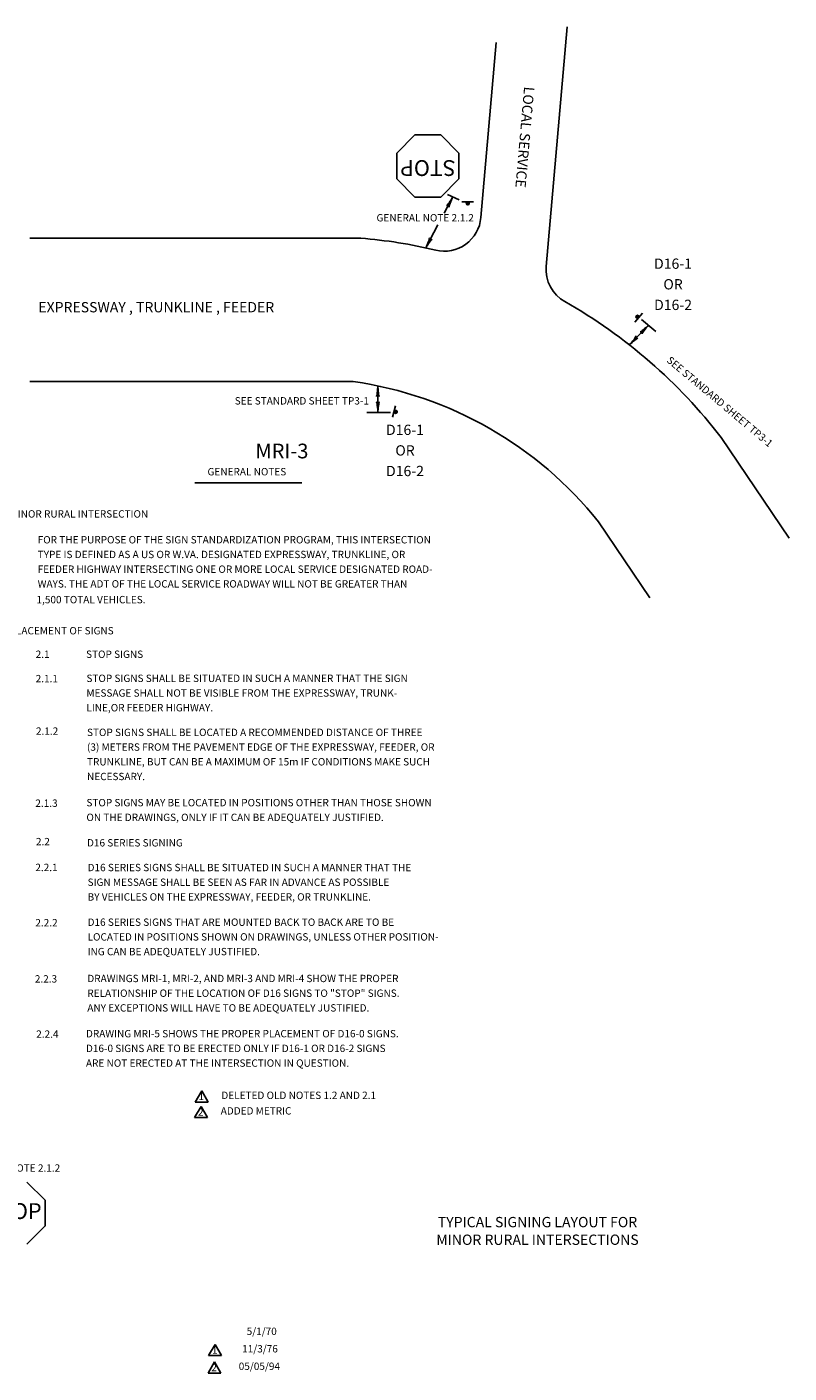
# Model space of a CAD drawing. Extents: x -128222 to -127477, y -39205 to -38748.
# Drawn here: x -127726 to -127477, y -39205 to -38766 of the extents above; entities that cross this region are included whole.
import ezdxf
from ezdxf.enums import TextEntityAlignment as Align

# ---------------------------------------------------------------- set-up
doc = ezdxf.new("R2010")
doc.units = 0
doc.header["$MEASUREMENT"] = 0
doc.layers.add('1', color=7, linetype='CONTINUOUS')
doc.layers.add('4', color=7, linetype='CONTINUOUS')
doc.styles.add('MONOTXT', font='MONOTXT', dxfattribs={"height": 0.2})

# ---------------------------------------------------------------- blocks, each defined once
blk = doc.blocks.new('1SPT')
at = {"layer": '4', "color": 140, "linetype": 'CONTINUOUS'}
blk.add_line((-0.0076, -0.0019), (0.0084, -0.0019), dxfattribs=at)
blk.add_lwpolyline([(0.0003, 0.0022), (0.0007, 0.0021), (0.001, 0.0019), (0.0012, 0.0018), (0.0013, 0.0017), (0.0015, 0.0015), (0.0017, 0.0014), (0.0018, 0.0013), (0.002, 0.0011), (0.0021, 0.0009), (0.0021, 0.0007), (0.0021, 0.0006), (0.0021, 0.0004), (0.0021, 0.0001), (0.002, -0.0001), (0.002, -0.0002), (0.002, -0.0004), (0.002, -0.0005), (0.0019, -0.0007), (0.0018, -0.0008), (0.0016, -0.0011), (0.0015, -0.0012), (0.0012, -0.0013), (0.0011, -0.0014), (0.0009, -0.0015), (0.0008, -0.0016), (0.0007, -0.0016), (0.0005, -0.0016), (0.0003, -0.0015), (0.0002, -0.0016), (0.0001, -0.0016), (0, -0.0016), (-0.0001, -0.0015), (-0.0003, -0.0015), (-0.0004, -0.0014), (-0.0005, -0.0014), (-0.0006, -0.0013), (-0.0009, -0.0011), (-0.0012, -0.0008), (-0.0013, -0.0007), (-0.0015, -0.0005), (-0.0015, -0.0003), (-0.0016, -0.0001), (-0.0016, 0.0001), (-0.0017, 0.0002), (-0.0017, 0.0004), (-0.0017, 0.0006), (-0.0016, 0.0008), (-0.0015, 0.0011), (-0.0014, 0.0013), (-0.0013, 0.0015), (-0.0012, 0.0016), (-0.001, 0.0017), (-0.0008, 0.0018), (-0.0006, 0.002), (-0.0004, 0.0021), (-0.0002, 0.0022), (0, 0.0022), (0.0004, 0.0022), (0.0002, 0.0018), (0.0001, 0.0016), (0.0001, 0.0013), (0.0002, 0.001), (0.0002, 0.0009), (0.0002, 0.0006), (0.0003, 0.0001), (0.0003, -0.0002), (0.0003, -0.0005), (0.0003, -0.0007), (0.0003, -0.0009), (0.0003, -0.001), (0.0003, -0.0011), (0.0003, -0.0012), (0.0003, -0.0013), (0.0002, -0.0013), (0, -0.0014), (-0.0001, -0.0013), (-0.0003, -0.0011), (-0.0006, -0.0009), (-0.0007, -0.0007), (-0.0009, -0.0006), (-0.0011, -0.0004), (-0.0013, -0.0002), (-0.0013, 0.0001), (-0.0013, 0.0005), (-0.0012, 0.0008), (-0.0011, 0.0012), (-0.0009, 0.0015), (-0.0007, 0.0017), (-0.0005, 0.0018), (-0.0003, 0.0019), (-0.0001, 0.002), (0.0001, 0.0021), (0.0003, 0.0021), (0.0006, 0.0019), (0.0008, 0.0019), (0.0011, 0.0016), (0.0013, 0.0015), (0.0015, 0.0013), (0.0017, 0.001), (0.0018, 0.0008), (0.002, 0.0006), (0.002, 0.0004), (0.0019, 0.0001), (0.0018, -0.0002), (0.0015, -0.0007), (0.0012, -0.0009), (0.0011, -0.001), (0.001, -0.0011), (0.0009, -0.0012), (0.0007, -0.0013), (0.0004, -0.0013), (0.0003, -0.0012), (0.0002, -0.0012), (0.0002, -0.0011), (-0.0001, -0.001), (-0.0003, -0.0008), (-0.0005, -0.0004), (-0.0006, -0.0002), (-0.0008, 0), (-0.0009, 0.0004), (-0.0009, 0.0008), (-0.0008, 0.0011), (-0.0007, 0.0014), (-0.0004, 0.0018), (-0.0001, 0.0019), (0.0001, 0.0019), (0.0004, 0.0019), (0.0006, 0.0018), (0.0008, 0.0017), (0.0012, 0.0014), (0.0014, 0.0012), (0.0016, 0.0009), (0.0016, 0.0006), (0.0016, 0.0005), (0.0016, 0.0001), (0.0016, -0.0001), (0.0017, -0.0003), (0.0017, -0.0005), (0.0017, -0.0006), (0.0016, -0.0007), (0.0014, -0.0008), (0.0014, -0.0009), (0.0014, -0.001), (0.0014, -0.0011), (0.0012, -0.0012), (0.001, -0.0012), (0.0008, -0.0013), (0.0006, -0.0012), (0.0004, -0.0009), (0, -0.0006), (-0.0002, -0.0004), (-0.0003, -0.0002), (-0.0004, 0), (-0.0004, 0.0004), (-0.0004, 0.0007), (-0.0004, 0.001), (-0.0004, 0.0012), (-0.0003, 0.0015), (-0.0001, 0.0016), (0.0002, 0.0017), (0.0003, 0.0017), (0.0005, 0.0016), (0.0007, 0.0016), (0.001, 0.0013), (0.0011, 0.0011), (0.0014, 0.0008), (0.0014, 0.0007), (0.0015, 0.0004), (0.0015, 0.0001), (0.0015, -0.0001), (0.0015, -0.0004), (0.0014, -0.0005), (0.0014, -0.0006), (0.0012, -0.0008), (0.0011, -0.0009), (0.001, -0.001), (0.0008, -0.0009), (0.0007, -0.0009), (0.0006, -0.0007), (0.0003, -0.0006), (0, -0.0001), (-0.0001, 0.0001), (-0.0001, 0.0003), (-0.0002, 0.0005), (-0.0002, 0.0008), (-0.0002, 0.0011), (-0.0001, 0.0012), (0, 0.0014), (0.0002, 0.0014), (0.0004, 0.0014), (0.0006, 0.0013), (0.0007, 0.0011), (0.001, 0.0008), (0.0013, 0.0004), (0.0014, 0.0001), (0.0014, -0.0002), (0.0014, -0.0004), (0.0012, -0.0006), (0.0011, -0.0007), (0.0007, -0.0008), (0.0001, -0.0009), (-0.0007, -0.0004), (-0.0008, -0.0002), (-0.001, 0), (-0.0011, 0.0003), (-0.0013, 0.0005), (-0.0013, 0.0008), (-0.0013, 0.0011), (-0.0012, 0.0013), (-0.001, 0.0015), (-0.0006, 0.0016), (-0.0002, 0.0016), (0.0001, 0.0016), (0.0006, 0.0015), (0.0012, 0.0014), (0.0015, 0.0011), (0.0017, 0.0008), (0.0017, 0.0005), (0.0016, 0.0003), (0.0015, 0.0001), (0.0013, 0), (0.0012, -0.0004), (0.0009, -0.0006), (0.0008, -0.0005), (0.0007, -0.0005), (0.0002, -0.0004), (-0.0001, -0.0002), (-0.0004, 0), (-0.0006, 0.0003), (-0.0006, 0.0005), (-0.0006, 0.0008), (-0.0004, 0.0012), (-0.0002, 0.0013), (0, 0.0014), (0.0002, 0.0012), (0.0006, 0.0011), (0.0008, 0.0008), (0.0011, 0.0007), (0.0011, 0.0004), (0.0012, 0.0002), (0.0008, -0.0002), (0.0007, -0.0002), (0.0006, -0.0002), (0.0004, -0.0001), (0.0001, 0.0001), (0, 0.0003), (-0.0001, 0.0006), (-0.0002, 0.0008), (-0.0001, 0.001), (0.0001, 0.0011), (0.0002, 0.001), (0.0004, 0.001), (0.0007, 0.0008), (0.0009, 0.0007), (0.001, 0.0004), (0.0009, 0.0002), (0.0008, 0.0001), (0.0007, 0.0002), (0.0004, 0.0004), (0.0003, 0.0005), (0.0003, 0.0007), (0.0003, 0.0008), (0.0004, 0.0008), (0.0005, 0.0007), (0.0007, 0.0007), (0.0008, 0.0005), (0.0008, 0.0004), (0.0007, 0.0001), (0.0004, -0.0003), (0.0001, -0.0006), (-0.0003, -0.0008), (-0.0004, -0.0008), (-0.0005, -0.0009), (-0.0006, -0.001), (-0.0007, -0.001), (-0.0007, -0.0011), (-0.0007, -0.0012), (-0.0005, -0.0013), (-0.0003, -0.0015), (0.0004, -0.0014), (0.0007, -0.001), (0.0013, -0.0002), (0.0016, 0.0002), (0.0021, 0.0003), (0.0018, 0.0003), (0.0018, 0.0004), (0.0016, 0.0007), (0.0014, 0.0009), (0.0011, 0.0012), (0.0009, 0.0012), (0.0003, 0.0014), (0, 0.0015), (-0.0003, 0.0014), (-0.0007, 0.0012), (-0.0009, 0.001), (-0.0011, 0.0005), (-0.0011, 0.0004), (-0.0012, 0.0001), (-0.0014, -0.0003), (-0.0012, -0.0005), (-0.0013, -0.0008), (-0.0011, -0.001), (-0.0009, -0.0011), (-0.0007, -0.0012), (-0.0005, -0.0012), (-0.0001, -0.0011), (0.0001, -0.0007), (0.0001, -0.0003), (-0.0004, -0.0001), (-0.0007, 0), (-0.0011, 0.0003), (-0.0014, 0.0005), (-0.0014, 0.0006), (-0.0014, 0.0008), (-0.0013, 0.0011), (-0.0009, 0.0016), (-0.0006, 0.0018), (-0.0006, 0.0014), (-0.0006, 0.0012), (-0.0005, 0.0009), (-0.0004, 0.0006), (-0.0002, 0.0004), (-0.0001, 0.0002), (0.0004, -0.0001), (0.0009, -0.0002), (0.0014, -0.0002), (0.0014, 0), (0.001, 0.0002), (0.0007, 0.0003), (0.0003, 0.0005), (0, 0.0007), (-0.0002, 0.0008), (-0.0008, 0.0008), (-0.001, 0.0008), (-0.0012, 0.0008), (-0.0012, 0.0002), (-0.0012, -0.0003), (-0.0012, -0.0008), (-0.0008, -0.0011), (-0.0007, -0.0013), (-0.0005, -0.0015), (-0.0004, -0.0016), (0, -0.0015), (-0.0001, -0.0014), (0.001, -0.0008), (0.0011, -0.0005), (0.0013, -0.0001), (0.0016, 0.0004), (0.0017, 0.0005), (0.0021, 0.001), (0.0019, 0.0011), (0.0017, 0.0012), (0.0015, 0.0013), (0.0013, 0.0015), (0.0011, 0.0017), (0.0007, 0.0018), (0.0003, 0.0019), (0.0001, 0.0019), (-0.0002, 0.0018), (-0.0004, 0.0017), (-0.0006, 0.0015), (-0.0008, 0.0014), (-0.0012, 0.0011), (-0.0014, 0.0009), (-0.0015, 0.0006), (-0.0015, 0.0004), (-0.0014, 0.0002), (-0.0013, 0), (-0.0011, -0.0002), (-0.0008, -0.0003), (-0.0005, -0.0003), (-0.0001, -0.0002), (0.0001, 0), (0.0001, 0.0002), (0.0001, 0.0004), (-0.0004, 0.0003), (-0.0006, 0.0006), (0.0002, 0.0008), (0.0015, 0.0008), (0.0013, 0.0006), (0.0012, 0.0002), (0.0009, 0), (0.0008, -0.0002), (0.0007, -0.0004)], dxfattribs=at)
blk.add_lwpolyline([(0.0003, 0.0022), (0.0007, 0.0021), (0.001, 0.0019), (0.0012, 0.0018), (0.0013, 0.0017), (0.0015, 0.0015), (0.0017, 0.0014), (0.0018, 0.0013), (0.002, 0.0011), (0.0021, 0.0009), (0.0021, 0.0007), (0.0021, 0.0006), (0.0021, 0.0004), (0.0021, 0.0001), (0.002, -0.0001), (0.002, -0.0002), (0.002, -0.0004), (0.002, -0.0005), (0.0019, -0.0007), (0.0018, -0.0008), (0.0016, -0.0011), (0.0015, -0.0012), (0.0012, -0.0013), (0.0011, -0.0014), (0.0009, -0.0015), (0.0008, -0.0016), (0.0007, -0.0016), (0.0005, -0.0016), (0.0003, -0.0015), (0.0002, -0.0016), (0.0001, -0.0016), (0, -0.0016), (-0.0001, -0.0015), (-0.0003, -0.0015), (-0.0004, -0.0014), (-0.0005, -0.0014), (-0.0006, -0.0013), (-0.0009, -0.0011), (-0.0012, -0.0008), (-0.0013, -0.0007), (-0.0015, -0.0005), (-0.0015, -0.0003), (-0.0016, -0.0001), (-0.0016, 0.0001), (-0.0017, 0.0002), (-0.0017, 0.0004), (-0.0017, 0.0006), (-0.0016, 0.0008), (-0.0015, 0.0011), (-0.0014, 0.0013), (-0.0013, 0.0015), (-0.0012, 0.0016), (-0.001, 0.0017), (-0.0008, 0.0018), (-0.0006, 0.002), (-0.0004, 0.0021), (-0.0002, 0.0022), (0, 0.0022), (0.0004, 0.0022), (0.0002, 0.0018), (0.0001, 0.0016), (0.0001, 0.0013), (0.0002, 0.001), (0.0002, 0.0009), (0.0002, 0.0006), (0.0003, 0.0001), (0.0003, -0.0002), (0.0003, -0.0005), (0.0003, -0.0007), (0.0003, -0.0009), (0.0003, -0.001), (0.0003, -0.0011), (0.0003, -0.0012), (0.0003, -0.0013), (0.0002, -0.0013), (0, -0.0014), (-0.0001, -0.0013), (-0.0003, -0.0011), (-0.0006, -0.0009), (-0.0007, -0.0007), (-0.0009, -0.0006), (-0.0011, -0.0004), (-0.0013, -0.0002), (-0.0013, 0.0001), (-0.0013, 0.0005), (-0.0012, 0.0008), (-0.0011, 0.0012), (-0.0009, 0.0015), (-0.0007, 0.0017), (-0.0005, 0.0018), (-0.0003, 0.0019), (-0.0001, 0.002), (0.0001, 0.0021), (0.0003, 0.0021), (0.0006, 0.0019), (0.0008, 0.0019), (0.0011, 0.0016), (0.0013, 0.0015), (0.0015, 0.0013), (0.0017, 0.001), (0.0018, 0.0008), (0.0007, -0.0008), (0.0001, -0.0009), (-0.0007, -0.0004), (-0.0008, -0.0002), (-0.001, 0), (-0.0011, 0.0003), (-0.0013, 0.0005), (-0.0013, 0.0008), (-0.0013, 0.0011), (-0.0012, 0.0013), (-0.001, 0.0015), (-0.0006, 0.0016), (-0.0002, 0.0016), (0.0001, 0.0016), (0.0006, 0.0015), (0.0012, 0.0014), (0.0015, 0.0011), (0.0017, 0.0008), (0.0017, 0.0005), (0.0016, 0.0003), (0.0015, 0.0001), (0.0013, 0), (0.0012, -0.0004), (0.0009, -0.0006), (0.0008, -0.0005), (0.0007, -0.0005), (0.0002, -0.0004), (-0.0001, -0.0002), (-0.0004, 0), (-0.0006, 0.0003), (-0.0006, 0.0005), (-0.0006, 0.0008), (-0.0004, 0.0012), (-0.0002, 0.0013), (0, 0.0014), (0.0002, 0.0012), (0.0006, 0.0011), (0.0008, 0.0008), (0.0011, 0.0007), (0.0011, 0.0004), (0.0012, 0.0002), (0.0008, -0.0002), (0.0007, -0.0002), (0.0006, -0.0002), (0.0004, -0.0001), (0.0001, 0.0001), (0, 0.0003), (-0.0001, 0.0006), (-0.0002, 0.0008), (-0.0001, 0.001), (0.0001, 0.0011), (0.0002, 0.001), (0.0004, 0.001), (0.0007, 0.0008), (0.0009, 0.0007), (0.001, 0.0004), (0.0009, 0.0002), (0.0008, 0.0001), (0.0007, 0.0002), (0.0004, 0.0004), (0.0003, 0.0005), (0.0003, 0.0007), (0.0003, 0.0008), (0.0004, 0.0008), (0.0005, 0.0007), (0.0007, 0.0007), (0.0008, 0.0005), (0.0008, 0.0004), (0.0007, 0.0001), (0.0004, -0.0003), (0.0001, -0.0006), (-0.0003, -0.0008), (-0.0004, -0.0008), (-0.0005, -0.0009), (-0.0006, -0.001), (-0.0007, -0.001), (-0.0007, -0.0011), (-0.0007, -0.0012), (-0.0005, -0.0013), (-0.0003, -0.0015), (0.0004, -0.0014), (0.0007, -0.001), (0.0013, -0.0002), (0.0016, 0.0002), (0.0021, 0.0003), (0.0018, 0.0003), (0.0018, 0.0004), (0.0016, 0.0007), (0.0014, 0.0009), (0.0011, 0.0012), (0.0009, 0.0012), (0.0003, 0.0014), (0, 0.0015), (-0.0003, 0.0014), (-0.0007, 0.0012), (-0.0009, 0.001), (-0.0011, 0.0005), (-0.0011, 0.0004), (-0.0012, 0.0001), (-0.0014, -0.0003), (-0.0012, -0.0005), (-0.0014, -0.0003), (-0.0012, 0.0001), (-0.0011, 0.0004), (-0.0011, 0.0005), (-0.0009, 0.001), (-0.0007, 0.0012), (-0.0003, 0.0014), (0, 0.0015), (0.0003, 0.0014), (0.0009, 0.0012), (0.0011, 0.0012), (0.0014, 0.0009), (0.0016, 0.0007), (0.0018, 0.0004), (0.0018, 0.0003), (0.0021, 0.0003), (0.0016, 0.0002), (0.0013, -0.0002), (0.0007, -0.001), (0.0004, -0.0014), (-0.0003, -0.0015), (-0.0005, -0.0013), (-0.0007, -0.0012), (-0.0007, -0.0011), (-0.0007, -0.001), (-0.0006, -0.001), (-0.0005, -0.0009), (-0.0004, -0.0008), (-0.0003, -0.0008), (0.0001, -0.0006), (0.0004, -0.0003), (0.0007, 0.0001), (0.0008, 0.0004), (0.0008, 0.0005), (0.0007, 0.0007), (0.0005, 0.0007), (0.0004, 0.0008), (0.0003, 0.0008), (0.0003, 0.0007), (0.0003, 0.0005), (0.0004, 0.0004), (0.0007, 0.0002), (0.0008, 0.0001), (0.0009, 0.0002), (0.001, 0.0004), (0.0009, 0.0007), (0.0007, 0.0008), (0.0004, 0.001), (0.0002, 0.001), (0.0001, 0.0011), (-0.0001, 0.001), (-0.0002, 0.0008), (-0.0001, 0.0006), (0, 0.0003), (0.0001, 0.0001), (0.0004, -0.0001), (0.0006, -0.0002), (0.0007, -0.0002), (0.0008, -0.0002), (0.0012, 0.0002), (0.0011, 0.0004), (0.0011, 0.0007), (0.0008, 0.0008), (0.0006, 0.0011), (0.0002, 0.0012), (0, 0.0014), (-0.0002, 0.0013), (-0.0004, 0.0012), (-0.0006, 0.0008), (-0.0006, 0.0005), (-0.0006, 0.0003), (-0.0004, 0), (-0.0001, -0.0002), (0.0002, -0.0004), (0.0007, -0.0005), (0.0008, -0.0005), (0.0009, -0.0006), (0.0012, -0.0004), (0.0013, 0), (0.0015, 0.0001), (0.0016, 0.0003), (0.0017, 0.0005), (0.0017, 0.0008), (0.0015, 0.0011), (0.0012, 0.0014), (0.0006, 0.0015), (0.0001, 0.0016), (-0.0002, 0.0016), (-0.0006, 0.0016), (-0.001, 0.0015), (-0.0012, 0.0013), (-0.0013, 0.0011), (-0.0013, 0.0008), (-0.0013, 0.0005), (-0.0011, 0.0003), (-0.001, 0), (-0.0008, -0.0002), (-0.0007, -0.0004), (0.0001, -0.0009), (0.0007, -0.0008), (0.0001, -0.0009), (-0.0007, -0.0004), (-0.0008, -0.0002), (-0.001, 0), (-0.0011, 0.0003), (-0.0013, 0.0005), (-0.0013, 0.0008), (-0.0013, 0.0011), (-0.0012, 0.0013), (-0.001, 0.0015), (-0.0006, 0.0016), (-0.0002, 0.0016), (0.0001, 0.0016), (0.0006, 0.0015), (0.0012, 0.0014), (0.0015, 0.0011), (0.0017, 0.0008), (0.0017, 0.0005), (0.0016, 0.0003), (0.0015, 0.0001), (0.0013, 0), (0.0012, -0.0004), (0.0009, -0.0006), (0.0008, -0.0005), (0.0007, -0.0005), (0.0002, -0.0004), (-0.0001, -0.0002), (-0.0004, 0), (-0.0006, 0.0003), (-0.0006, 0.0005), (-0.0006, 0.0008), (-0.0004, 0.0012), (-0.0002, 0.0013), (0, 0.0014), (0.0002, 0.0012), (0.0006, 0.0011), (0.0008, 0.0008), (0.0011, 0.0007), (0.0011, 0.0004), (0.0012, 0.0002), (0.0008, -0.0002), (0.0007, -0.0002), (0.0006, -0.0002), (0.0004, -0.0001), (0.0001, 0.0001), (0, 0.0003), (-0.0001, 0.0006), (-0.0002, 0.0008), (-0.0001, 0.001), (0.0001, 0.0011), (0.0002, 0.001), (0.0004, 0.001), (0.0007, 0.0008), (0.0009, 0.0007), (0.001, 0.0004), (0.0009, 0.0002), (0.0008, 0.0001), (0.0007, 0.0002), (0.0004, 0.0004), (0.0003, 0.0005), (0.0003, 0.0007), (0.0003, 0.0008), (0.0004, 0.0008), (0.0005, 0.0007), (0.0007, 0.0007), (0.0008, 0.0005), (0.0008, 0.0004), (0.0007, 0.0001), (0.0004, -0.0003), (0.0001, -0.0006), (-0.0003, -0.0008), (-0.0004, -0.0008), (-0.0005, -0.0009), (-0.0006, -0.001), (-0.0007, -0.001), (-0.0007, -0.0011), (-0.0007, -0.0012), (-0.0005, -0.0013), (-0.0003, -0.0015), (0.0004, -0.0014), (0.0007, -0.001), (0.0013, -0.0002), (0.0016, 0.0002), (0.0021, 0.0003), (0.0018, 0.0003), (0.0018, 0.0004), (0.0016, 0.0007), (0.0014, 0.0009), (0.0011, 0.0012), (0.0009, 0.0012), (0.0003, 0.0014), (0, 0.0015), (-0.0003, 0.0014), (-0.0007, 0.0012), (-0.0009, 0.001), (-0.0011, 0.0005), (-0.0011, 0.0004), (-0.0012, 0.0001), (-0.0014, -0.0003), (-0.0012, -0.0005), (-0.0014, -0.0003), (-0.0012, 0.0001), (-0.0011, 0.0004), (-0.0011, 0.0005), (-0.0009, 0.001), (-0.0007, 0.0012), (-0.0003, 0.0014), (0, 0.0015), (0.0003, 0.0014), (0.0009, 0.0012), (0.0011, 0.0012), (0.0014, 0.0009), (0.0016, 0.0007), (0.0018, 0.0004), (0.0018, 0.0003), (0.0021, 0.0003), (0.0016, 0.0002), (0.0013, -0.0002), (0.0007, -0.001), (0.0004, -0.0014), (-0.0003, -0.0015), (-0.0005, -0.0013), (-0.0007, -0.0012), (-0.0007, -0.0011), (-0.0007, -0.001), (-0.0006, -0.001), (-0.0005, -0.0009), (-0.0004, -0.0008), (-0.0003, -0.0008), (0.0001, -0.0006), (0.0004, -0.0003), (0.0007, 0.0001), (0.0008, 0.0004), (0.0008, 0.0005), (0.0007, 0.0007), (0.0005, 0.0007), (0.0004, 0.0008), (0.0003, 0.0008), (0.0003, 0.0007), (0.0003, 0.0005), (0.0004, 0.0004), (0.0007, 0.0002), (0.0008, 0.0001), (0.0009, 0.0002), (0.001, 0.0004), (0.0009, 0.0007), (0.0007, 0.0008), (0.0004, 0.001), (0.0002, 0.001), (0.0001, 0.0011), (-0.0001, 0.001), (-0.0002, 0.0008), (-0.0001, 0.0006), (0, 0.0003), (0.0001, 0.0001), (0.0004, -0.0001), (0.0006, -0.0002), (0.0007, -0.0002), (0.0008, -0.0002), (0.0012, 0.0002), (0.0011, 0.0004), (0.0011, 0.0007), (0.0008, 0.0008), (0.0006, 0.0011), (0.0002, 0.0012), (0, 0.0014), (-0.0002, 0.0013), (-0.0004, 0.0012), (-0.0006, 0.0008), (-0.0006, 0.0005), (-0.0006, 0.0003), (-0.0004, 0), (-0.0001, -0.0002), (0.0002, -0.0004), (0.0007, -0.0005), (0.0008, -0.0005), (0.0009, -0.0006), (0.0012, -0.0004), (0.0013, 0), (0.0015, 0.0001), (0.0016, 0.0003), (0.0017, 0.0005), (0.0017, 0.0008), (0.0015, 0.0011), (0.0012, 0.0014), (0.0006, 0.0015), (0.0001, 0.0016), (-0.0002, 0.0016), (-0.0006, 0.0016), (-0.001, 0.0015), (-0.0012, 0.0013), (-0.0013, 0.0011), (-0.0013, 0.0008), (-0.0013, 0.0005), (-0.0011, 0.0003), (-0.001, 0), (-0.0008, -0.0002), (-0.0007, -0.0004), (0.0001, -0.0009), (0.0007, -0.0008), (0.0011, -0.0007), (0.0012, -0.0006), (0.0014, -0.0004), (0.0014, -0.0002), (0.0014, 0.0001), (0.0013, 0.0004), (0.001, 0.0008), (0.0007, 0.0011), (0.0006, 0.0013), (0.0004, 0.0014), (0.0002, 0.0014), (0, 0.0014), (-0.0001, 0.0012), (-0.0002, 0.0011), (-0.0002, 0.0008), (-0.0002, 0.0005), (-0.0001, 0.0003), (-0.0001, 0.0001), (0, -0.0001), (0.0003, -0.0006), (0.0006, -0.0007), (0.0007, -0.0009), (0.0008, -0.0009), (0.001, -0.001), (0.0011, -0.0009), (0.0012, -0.0008), (0.0014, -0.0006), (0.0014, -0.0005), (0.0015, -0.0004), (0.0015, -0.0001), (0.0015, 0.0001), (0.0015, 0.0004), (0.0014, 0.0007), (0.0014, 0.0008), (0.0011, 0.0011), (0.001, 0.0013), (0.0007, 0.0016), (0.0005, 0.0016), (0.0003, 0.0017), (0.0002, 0.0017), (-0.0001, 0.0016), (-0.0003, 0.0015), (-0.0004, 0.0012), (-0.0004, 0.001), (-0.0004, 0.0007), (-0.0004, 0.0004), (-0.0004, 0), (-0.0003, -0.0002), (-0.0002, -0.0004), (0, -0.0006), (0.0004, -0.0009), (0.0006, -0.0012), (0.0008, -0.0013), (0.001, -0.0012), (0.0012, -0.0012), (0.0014, -0.0011), (0.0014, -0.001), (0.0014, -0.0009), (0.0014, -0.0008), (0.0016, -0.0007), (0.0017, -0.0006), (0.0017, -0.0005), (0.0017, -0.0003), (0.0016, -0.0001), (0.0016, 0.0001), (0.0016, 0.0005), (0.0016, 0.0006), (0.0016, 0.0009), (0.0014, 0.0012), (0.0012, 0.0014), (0.0008, 0.0017), (0.0006, 0.0018), (0.0004, 0.0019), (0.0001, 0.0019), (-0.0001, 0.0019), (-0.0004, 0.0018), (-0.0007, 0.0014), (-0.0008, 0.0011), (-0.0009, 0.0008), (-0.0009, 0.0004), (-0.0008, 0), (-0.0006, -0.0002), (-0.0005, -0.0004), (-0.0003, -0.0008), (-0.0001, -0.001), (0.0002, -0.0011), (0.0002, -0.0012), (0.0003, -0.0012), (0.0004, -0.0013), (0.0007, -0.0013), (0.0009, -0.0012), (0.001, -0.0011), (0.0011, -0.001), (0.0012, -0.0009), (0.0015, -0.0007), (0.0018, -0.0002), (0.0019, 0.0001), (0.002, 0.0004), (0.002, 0.0006), (0.0018, 0.0008), (0.0007, -0.0008), (0.0001, -0.0009), (-0.0007, -0.0004), (-0.0008, -0.0002), (-0.001, 0), (-0.0011, 0.0003), (-0.0013, 0.0005), (-0.0013, 0.0008), (-0.0013, 0.0011), (-0.0012, 0.0013), (-0.001, 0.0015), (-0.0006, 0.0016), (-0.0002, 0.0016), (0.0001, 0.0016), (0.0006, 0.0015), (0.0012, 0.0014), (0.0015, 0.0011), (0.0017, 0.0008), (0.0017, 0.0005), (0.0016, 0.0003), (0.0015, 0.0001), (0.0013, 0), (0.0012, -0.0004), (0.0009, -0.0006), (0.0008, -0.0005), (0.0007, -0.0005), (0.0002, -0.0004), (-0.0001, -0.0002), (-0.0004, 0), (-0.0006, 0.0003), (-0.0006, 0.0005), (-0.0006, 0.0008), (-0.0004, 0.0012), (-0.0002, 0.0013), (0, 0.0014), (0.0002, 0.0012), (0.0006, 0.0011), (0.0008, 0.0008), (0.0011, 0.0007), (0.0011, 0.0004), (0.0012, 0.0002), (0.0008, -0.0002), (0.0007, -0.0002), (0.0006, -0.0002), (0.0004, -0.0001), (0.0001, 0.0001), (0, 0.0003), (-0.0001, 0.0006), (-0.0002, 0.0008), (-0.0001, 0.001), (0.0001, 0.0011), (0.0002, 0.001), (0.0004, 0.001), (0.0007, 0.0008), (0.0009, 0.0007), (0.001, 0.0004), (0.0009, 0.0002), (0.0008, 0.0001), (0.0007, 0.0002), (0.0004, 0.0004), (0.0003, 0.0005), (0.0003, 0.0007), (0.0003, 0.0008), (0.0004, 0.0008), (0.0005, 0.0007), (0.0007, 0.0007), (0.0008, 0.0005), (0.0008, 0.0004), (0.0007, 0.0001), (0.0004, -0.0003), (0.0001, -0.0006), (-0.0003, -0.0008), (-0.0004, -0.0008), (-0.0005, -0.0009), (-0.0006, -0.001), (-0.0007, -0.001), (-0.0007, -0.0011), (-0.0007, -0.0012), (-0.0005, -0.0013), (-0.0003, -0.0015), (0.0004, -0.0014), (0.0007, -0.001), (0.0013, -0.0002), (0.0016, 0.0002), (0.0021, 0.0003), (0.0018, 0.0003), (0.0018, 0.0004), (0.0016, 0.0007), (0.0014, 0.0009), (0.0011, 0.0012), (0.0009, 0.0012), (0.0003, 0.0014), (0, 0.0015), (-0.0003, 0.0014), (-0.0007, 0.0012), (-0.0009, 0.001), (-0.0011, 0.0005), (-0.0011, 0.0004), (-0.0012, 0.0001), (-0.0014, -0.0003), (-0.0012, -0.0005), (-0.0014, -0.0003), (-0.0012, 0.0001), (-0.0011, 0.0004), (-0.0011, 0.0005), (-0.0009, 0.001), (-0.0007, 0.0012), (-0.0003, 0.0014), (0, 0.0015), (0.0003, 0.0014), (0.0009, 0.0012), (0.0011, 0.0012), (0.0014, 0.0009), (0.0016, 0.0007), (0.0018, 0.0004), (0.0018, 0.0003), (0.0021, 0.0003), (0.0016, 0.0002), (0.0013, -0.0002), (0.0007, -0.001), (0.0004, -0.0014), (-0.0003, -0.0015), (-0.0005, -0.0013), (-0.0007, -0.0012), (-0.0007, -0.0011), (-0.0007, -0.001), (-0.0006, -0.001), (-0.0005, -0.0009), (-0.0004, -0.0008), (-0.0003, -0.0008), (0.0001, -0.0006), (0.0004, -0.0003), (0.0007, 0.0001), (0.0008, 0.0004), (0.0008, 0.0005), (0.0007, 0.0007), (0.0005, 0.0007), (0.0004, 0.0008), (0.0003, 0.0008), (0.0003, 0.0007), (0.0003, 0.0005), (0.0004, 0.0004), (0.0007, 0.0002), (0.0008, 0.0001), (0.0009, 0.0002), (0.001, 0.0004), (0.0009, 0.0007), (0.0007, 0.0008), (0.0004, 0.001), (0.0002, 0.001), (0.0001, 0.0011), (-0.0001, 0.001), (-0.0002, 0.0008), (-0.0001, 0.0006), (0, 0.0003), (0.0001, 0.0001), (0.0004, -0.0001), (0.0006, -0.0002), (0.0007, -0.0002), (0.0008, -0.0002), (0.0012, 0.0002), (0.0011, 0.0004), (0.0011, 0.0007), (0.0008, 0.0008), (0.0006, 0.0011), (0.0002, 0.0012), (0, 0.0014), (-0.0002, 0.0013), (-0.0004, 0.0012), (-0.0006, 0.0008), (-0.0006, 0.0005), (-0.0006, 0.0003), (-0.0004, 0), (-0.0001, -0.0002), (0.0002, -0.0004), (0.0007, -0.0005), (0.0008, -0.0005), (0.0009, -0.0006), (0.0012, -0.0004), (0.0013, 0), (0.0015, 0.0001), (0.0016, 0.0003), (0.0017, 0.0005), (0.0017, 0.0008), (0.0015, 0.0011), (0.0012, 0.0014), (0.0006, 0.0015), (0.0001, 0.0016), (-0.0002, 0.0016), (-0.0006, 0.0016), (-0.001, 0.0015), (-0.0012, 0.0013), (-0.0013, 0.0011), (-0.0013, 0.0008), (-0.0013, 0.0005), (-0.0011, 0.0003), (-0.001, 0), (-0.0008, -0.0002), (-0.0007, -0.0004), (0.0001, -0.0009), (0.0007, -0.0008), (0.0007, -0.0004), (0.0008, -0.0002), (0.0009, 0), (0.0012, 0.0002), (0.0013, 0.0006), (0.0015, 0.0008), (0.0002, 0.0008), (-0.0006, 0.0006), (-0.0004, 0.0003), (0.0001, 0.0004), (0.0001, 0.0002), (0.0001, 0), (-0.0001, -0.0002), (-0.0005, -0.0003), (-0.0008, -0.0003), (-0.0011, -0.0002), (-0.0013, 0), (-0.0014, 0.0002), (-0.0015, 0.0004), (-0.0015, 0.0006), (-0.0014, 0.0009), (-0.0012, 0.0011), (-0.0008, 0.0014), (-0.0006, 0.0015), (-0.0004, 0.0017), (-0.0002, 0.0018), (0.0001, 0.0019), (0.0003, 0.0019), (0.0007, 0.0018), (0.0011, 0.0017), (0.0013, 0.0015), (0.0015, 0.0013), (0.0017, 0.0012), (0.0019, 0.0011), (0.0021, 0.001), (0.0017, 0.0005), (0.0016, 0.0004), (0.0013, -0.0001), (0.0011, -0.0005), (0.001, -0.0008), (-0.0001, -0.0014), (0, -0.0015), (-0.0004, -0.0016), (-0.0005, -0.0015), (-0.0007, -0.0013), (-0.0008, -0.0011), (-0.0012, -0.0008), (-0.0012, -0.0003), (-0.0012, 0.0002), (-0.0012, 0.0008), (-0.001, 0.0008), (-0.0008, 0.0008), (-0.0002, 0.0008), (0, 0.0007), (0.0003, 0.0005), (0.0007, 0.0003), (0.001, 0.0002), (0.0014, 0), (0.0014, -0.0002), (0.0009, -0.0002), (0.0004, -0.0001), (-0.0001, 0.0002), (-0.0002, 0.0004), (-0.0004, 0.0006), (-0.0005, 0.0009), (-0.0006, 0.0012), (-0.0006, 0.0014), (-0.0006, 0.0018), (-0.0009, 0.0016), (-0.0013, 0.0011), (-0.0014, 0.0008), (-0.0014, 0.0006), (-0.0014, 0.0005), (-0.0011, 0.0003), (-0.0007, 0), (-0.0004, -0.0001), (0.0001, -0.0003), (0.0001, -0.0007), (-0.0001, -0.0011), (-0.0005, -0.0012), (-0.0007, -0.0012), (-0.0009, -0.0011), (-0.0011, -0.001), (-0.0013, -0.0008), (-0.0012, -0.0005), (-0.0013, -0.0008), (-0.0011, -0.001), (-0.0009, -0.0011), (-0.0007, -0.0012), (-0.0005, -0.0012), (-0.0001, -0.0011), (0.0001, -0.0007), (0.0001, -0.0003), (-0.0004, -0.0001), (-0.0007, 0), (-0.0011, 0.0003), (-0.0014, 0.0005), (-0.0014, 0.0006), (-0.0014, 0.0008), (-0.0013, 0.0011), (-0.0009, 0.0016), (-0.0006, 0.0018), (-0.0006, 0.0014), (-0.0006, 0.0012), (-0.0005, 0.0009), (-0.0004, 0.0006), (-0.0002, 0.0004), (-0.0001, 0.0002), (0.0004, -0.0001), (0.0009, -0.0002), (0.0014, -0.0002), (0.0014, 0), (0.001, 0.0002), (0.0007, 0.0003), (0.0003, 0.0005), (0, 0.0007), (-0.0002, 0.0008), (-0.0008, 0.0008), (-0.001, 0.0008), (-0.0012, 0.0008), (-0.0012, 0.0002), (-0.0012, -0.0003), (-0.0012, -0.0008), (-0.0008, -0.0011), (-0.0007, -0.0013), (-0.0005, -0.0015), (-0.0004, -0.0016), (0, -0.0015), (-0.0001, -0.0014), (0.001, -0.0008), (0.0011, -0.0005), (0.0013, -0.0001), (0.0016, 0.0004), (0.0017, 0.0005), (0.0021, 0.001), (0.0019, 0.0011), (0.0017, 0.0012), (0.0015, 0.0013), (0.0013, 0.0015), (0.0011, 0.0017), (0.0007, 0.0018), (0.0003, 0.0019), (0.0001, 0.0019), (-0.0002, 0.0018), (-0.0004, 0.0017), (-0.0006, 0.0015), (-0.0008, 0.0014), (-0.0012, 0.0011), (-0.0014, 0.0009), (-0.0015, 0.0006), (-0.0015, 0.0004), (-0.0014, 0.0002), (-0.0013, 0), (-0.0011, -0.0002), (-0.0008, -0.0003), (-0.0005, -0.0003), (-0.0001, -0.0002), (0.0001, 0), (0.0001, 0.0002), (0.0001, 0.0004), (-0.0004, 0.0003), (-0.0006, 0.0006), (0.0002, 0.0008), (0.0015, 0.0008), (0.0013, 0.0006), (0.0012, 0.0002), (0.0009, 0), (0.0008, -0.0002), (0.0007, -0.0004), (0.0007, -0.0008), (0.0011, -0.0007), (0.0012, -0.0006), (0.0014, -0.0004), (0.0014, -0.0002), (0.0014, 0.0001), (0.0013, 0.0004), (0.001, 0.0008), (0.0007, 0.0011), (0.0006, 0.0013), (0.0004, 0.0014), (0.0002, 0.0014), (0, 0.0014), (-0.0001, 0.0012), (-0.0002, 0.0011), (-0.0002, 0.0008), (-0.0002, 0.0005), (-0.0001, 0.0003), (-0.0001, 0.0001), (0, -0.0001), (0.0003, -0.0006), (0.0006, -0.0007), (0.0007, -0.0009), (0.0008, -0.0009), (0.001, -0.001), (0.0011, -0.0009), (0.0012, -0.0008), (0.0014, -0.0006), (0.0014, -0.0005), (0.0015, -0.0004), (0.0015, -0.0001), (0.0015, 0.0001), (0.0015, 0.0004), (0.0014, 0.0007), (0.0014, 0.0008), (0.0011, 0.0011), (0.001, 0.0013), (0.0007, 0.0016), (0.0005, 0.0016), (0.0003, 0.0017), (0.0002, 0.0017), (-0.0001, 0.0016), (-0.0003, 0.0015), (-0.0004, 0.0012), (-0.0004, 0.001), (-0.0004, 0.0007), (-0.0004, 0.0004), (-0.0004, 0), (-0.0003, -0.0002), (-0.0002, -0.0004), (0, -0.0006), (0.0004, -0.0009), (0.0006, -0.0012), (0.0008, -0.0013), (0.001, -0.0012), (0.0012, -0.0012), (0.0014, -0.0011), (0.0014, -0.001), (0.0014, -0.0009), (0.0014, -0.0008), (0.0016, -0.0007), (0.0017, -0.0006), (0.0017, -0.0005), (0.0017, -0.0003), (0.0016, -0.0001), (0.0016, 0.0001), (0.0016, 0.0005), (0.0016, 0.0006), (0.0016, 0.0009), (0.0014, 0.0012), (0.0012, 0.0014), (0.0008, 0.0017), (0.0006, 0.0018), (0.0004, 0.0019), (0.0001, 0.0019), (-0.0001, 0.0019), (-0.0004, 0.0018), (-0.0007, 0.0014), (-0.0008, 0.0011), (-0.0009, 0.0008), (-0.0009, 0.0004), (-0.0008, 0), (-0.0006, -0.0002), (-0.0005, -0.0004), (-0.0003, -0.0008), (-0.0001, -0.001), (0.0002, -0.0011), (0.0002, -0.0012), (0.0003, -0.0012), (0.0004, -0.0013), (0.0007, -0.0013), (0.0009, -0.0012), (0.001, -0.0011), (0.0011, -0.001), (0.0012, -0.0009), (0.0015, -0.0007), (0.0018, -0.0002), (0.0019, 0.0001), (0.002, 0.0004), (0.002, 0.0006), (0.0018, 0.0008), (0.002, 0.0006), (0.002, 0.0004), (0.0019, 0.0001), (0.0018, -0.0002), (0.0015, -0.0007), (0.0012, -0.0009), (0.0011, -0.001), (0.001, -0.0011), (0.0009, -0.0012), (0.0007, -0.0013), (0.0004, -0.0013), (0.0003, -0.0012), (0.0002, -0.0012), (0.0002, -0.0011), (-0.0001, -0.001), (-0.0003, -0.0008), (-0.0005, -0.0004), (-0.0006, -0.0002), (-0.0008, 0), (-0.0009, 0.0004), (-0.0009, 0.0008), (-0.0008, 0.0011), (-0.0007, 0.0014), (-0.0004, 0.0018), (-0.0001, 0.0019), (0.0001, 0.0019), (0.0004, 0.0019), (0.0006, 0.0018), (0.0008, 0.0017), (0.0012, 0.0014), (0.0014, 0.0012), (0.0016, 0.0009), (0.0016, 0.0006), (0.0016, 0.0005), (0.0016, 0.0001), (0.0016, -0.0001), (0.0017, -0.0003), (0.0017, -0.0005), (0.0017, -0.0006), (0.0016, -0.0007), (0.0014, -0.0008), (0.0014, -0.0009), (0.0014, -0.001), (0.0014, -0.0011), (0.0012, -0.0012), (0.001, -0.0012), (0.0008, -0.0013), (0.0006, -0.0012), (0.0004, -0.0009), (0, -0.0006), (-0.0002, -0.0004), (-0.0003, -0.0002), (-0.0004, 0), (-0.0004, 0.0004), (-0.0004, 0.0007), (-0.0004, 0.001), (-0.0004, 0.0012), (-0.0003, 0.0015), (-0.0001, 0.0016), (0.0002, 0.0017), (0.0003, 0.0017), (0.0005, 0.0016), (0.0007, 0.0016), (0.001, 0.0013), (0.0011, 0.0011), (0.0014, 0.0008), (0.0014, 0.0007), (0.0015, 0.0004), (0.0015, 0.0001), (0.0015, -0.0001), (0.0015, -0.0004), (0.0014, -0.0005), (0.0014, -0.0006), (0.0012, -0.0008), (0.0011, -0.0009), (0.001, -0.001), (0.0008, -0.0009), (0.0007, -0.0009), (0.0006, -0.0007), (0.0003, -0.0006), (0, -0.0001), (-0.0001, 0.0001), (-0.0001, 0.0003), (-0.0002, 0.0005), (-0.0002, 0.0008), (-0.0002, 0.0011), (-0.0001, 0.0012), (0, 0.0014), (0.0002, 0.0014), (0.0004, 0.0014), (0.0006, 0.0013), (0.0007, 0.0011), (0.001, 0.0008), (0.0013, 0.0004), (0.0014, 0.0001), (0.0014, -0.0002), (0.0014, -0.0004), (0.0012, -0.0006), (0.0011, -0.0007), (0.0007, -0.0008), (0.0018, 0.0008), (0.0017, 0.001), (0.0015, 0.0013), (0.0013, 0.0015), (0.0011, 0.0016), (0.0008, 0.0019), (0.0006, 0.0019), (0.0003, 0.0021), (0.0001, 0.0021), (-0.0001, 0.002), (-0.0003, 0.0019), (-0.0005, 0.0018), (-0.0007, 0.0017), (-0.0009, 0.0015), (-0.0011, 0.0012), (-0.0012, 0.0008), (-0.0013, 0.0005), (-0.0013, 0.0001), (-0.0013, -0.0002), (-0.0011, -0.0004), (-0.0009, -0.0006), (-0.0007, -0.0007), (-0.0006, -0.0009), (-0.0003, -0.0011), (-0.0001, -0.0013), (0, -0.0014), (0.0002, -0.0013), (0.0003, -0.0013), (0.0003, -0.0012), (0.0003, -0.0011), (0.0003, -0.001), (0.0003, -0.0009), (0.0003, -0.0007), (0.0003, -0.0005), (0.0003, -0.0002), (0.0003, 0.0001), (0.0002, 0.0006), (0.0002, 0.0009), (0.0002, 0.001), (0.0001, 0.0013), (0.0001, 0.0016), (0.0002, 0.0018), (0.0004, 0.0022), (0, 0.0022), (-0.0002, 0.0022), (-0.0004, 0.0021), (-0.0006, 0.002), (-0.0008, 0.0018), (-0.001, 0.0017), (-0.0012, 0.0016), (-0.0013, 0.0015), (-0.0014, 0.0013), (-0.0015, 0.0011), (-0.0016, 0.0008), (-0.0017, 0.0006), (-0.0017, 0.0004), (-0.0017, 0.0002), (-0.0016, 0.0001), (-0.0016, -0.0001), (-0.0015, -0.0003), (-0.0015, -0.0005), (-0.0013, -0.0007), (-0.0012, -0.0008), (-0.0009, -0.0011), (-0.0006, -0.0013), (-0.0005, -0.0014), (-0.0004, -0.0014), (-0.0003, -0.0015), (-0.0001, -0.0015), (0, -0.0016), (0.0001, -0.0016), (0.0002, -0.0016), (0.0003, -0.0015), (0.0005, -0.0016), (0.0007, -0.0016), (0.0008, -0.0016), (0.0009, -0.0015), (0.0011, -0.0014), (0.0012, -0.0013), (0.0015, -0.0012), (0.0016, -0.0011), (0.0018, -0.0008), (0.0019, -0.0007), (0.002, -0.0005), (0.002, -0.0004), (0.002, -0.0002), (0.002, -0.0001), (0.0021, 0.0001), (0.0021, 0.0004), (0.0021, 0.0006), (0.0021, 0.0007), (0.0021, 0.0009), (0.002, 0.0011), (0.0018, 0.0013), (0.0017, 0.0014), (0.0015, 0.0015), (0.0013, 0.0017), (0.0012, 0.0018), (0.001, 0.0019), (0.0007, 0.0021), (0.0003, 0.0022)], close=True, dxfattribs=at)
blk.add_circle((0.0003, 0.0003), 0.00205, dxfattribs=at)
blk = doc.blocks.new('LDR')
at = {"layer": '1', "color": 20, "linetype": 'CONTINUOUS'}
for centre, major_axis, ratio, start_param, end_param in [((-0.005602, 0.001058), (-0.008782, 0.000878), 0.07063, 6.28230741, 2.2765173), ((-0.005456, -0.001381), (0.008928, 0.000781), 0.122415, 0.89635335, 3.14159265)]:
    blk.add_ellipse(centre, major_axis=major_axis, ratio=ratio, start_param=start_param, end_param=end_param, dxfattribs=at)

msp = doc.modelspace()

# ---------------------------------------------------------------- linework, layer by layer
at = {"layer": '1', "color": 253, "linetype": 'CONTINUOUS'}
for p, q in [((-127556.4808, -38844.299), (-127549.6423, -38766.1336)), ((-127577.8271, -38828.3596), (-127572.8274, -38771.2121)), ((-127599.3709, -38801.394), (-127605.3106, -38807.3337)), ((-127590.951, -38801.394), (-127599.3509, -38801.3939)), ((-127590.951, -38801.394), (-127585.0113, -38807.3337)), ((-127605.3106, -38815.7208), (-127605.3106, -38807.3208)), ((-127585.0112, -38815.7212), (-127585.0112, -38807.321)), ((-127599.3709, -38821.6605), (-127605.3106, -38815.7208)), ((-127590.9509, -38821.6607), (-127585.0112, -38815.7212)), ((-127590.9509, -38821.6607), (-127599.3507, -38821.6609)), ((-127586.9893, -38821.6108), (-127589.7829, -38826.8756)), ((-127584.9173, -38822.5657), (-127588.7385, -38820.7838)), ((-127591.8471, -38830.7659), (-127595.8155, -38838.2449)), ((-127725.0599, -38835.0641), (-127617.0598, -38835.0641)), ((-127525.3578, -38861.638), (-127520.7615, -38865.4947)), ((-127523.1239, -38863.4815), (-127529.3007, -38869.8305)), ((-127725.0599, -38881.8641), (-127619.4598, -38881.8641)), ((-127611.4512, -38891.9859), (-127611.4512, -38883.2719)), ((-127615.0798, -38892.0029), (-127607.2798, -38892.0029)), ((-127477.2438, -38932.9945), (-127499.3879, -38900.1646)), ((-127522.6952, -38952.4848), (-127539.4709, -38927.6137)), ((-127725.9762, -39143.1213), (-127720.0365, -39149.061)), ((-127720.0365, -39149.061), (-127720.0365, -39157.461)), ((-127725.9762, -39163.3881), (-127720.0365, -39157.4484))]:
    msp.add_line(p, q, dxfattribs=at)
at = {"layer": '1', "color": 92, "linetype": 'CONTINUOUS'}
for p, q in [((-127671.1358, -38914.9209), (-127636.2867, -38914.9209)), ((-127668.954, -39113.3645), (-127671.054, -39117.0018)), ((-127668.954, -39113.3645), (-127666.854, -39117.0018)), ((-127669.157, -39118.4419), (-127671.257, -39122.0792)), ((-127671.054, -39117.0018), (-127666.854, -39117.0018)), ((-127669.157, -39118.4419), (-127667.057, -39122.0792)), ((-127671.257, -39122.0792), (-127667.057, -39122.0792)), ((-127664.5774, -39196.1122), (-127666.6774, -39199.7495)), ((-127666.6774, -39199.7495), (-127662.4774, -39199.7495)), ((-127664.5774, -39196.1122), (-127662.4774, -39199.7495)), ((-127664.7852, -39201.8136), (-127666.8852, -39205.4509)), ((-127664.7852, -39201.8136), (-127662.6852, -39205.4509)), ((-127666.8852, -39205.4509), (-127662.6852, -39205.4509))]:
    msp.add_line(p, q, dxfattribs=at)
at = {"layer": '1', "color": 253, "linetype": 'CONTINUOUS'}
for centre, radius, start, end in [((-127589.781468, -38827.313732), 12, 256.568842, 355.000028), ((-127630.683133, -38998.58775), 164.090134, 76.568842, 85.237631), ((-127544.526504, -38845.344907), 12, 175.000036, 240.482031), ((-127634.153431, -39003.644092), 169.911017, 37.518794, 60.482028), ((-127637.167473, -39005.625533), 125.021841, 38.607783, 81.857422)]:
    msp.add_arc(centre, radius, start, end, dxfattribs=at)

# ---------------------------------------------------------------- block references
at = {"layer": '1', "color": 20, "linetype": 'CONTINUOUS'}
for p, xscale, yscale, rotation in [((-127586.9893, -38821.6108), 240.00041, 240.00041, 62.049184), ((-127595.8155, -38838.2449), 240.00041, 240.00041, 242.049184), ((-127523.1239, -38863.4815), 240.000407, 240.000407, 45.787632), ((-127529.3007, -38869.8305), 240.000407, 240.000407, 225.787632), ((-127611.4512, -38883.2719), 240.00041, 240.00041, 90), ((-127611.4512, -38891.9859), 240.00041, 240.00041, 270)]:
    msp.add_blockref('LDR', p, dxfattribs=dict(at, xscale=xscale, yscale=yscale, rotation=rotation))
at = {"layer": '4', "color": 140, "linetype": 'CONTINUOUS'}
for p, xscale, yscale, rotation in [((-127582.0404, -38823.6261), 240.00041, 240.00041, 180), ((-127526.7272, -38860.8417), 240.000407, 240.000407, 50), ((-127605.7018, -38891.6846), 240.000408, 240.000408, 255)]:
    msp.add_blockref('1SPT', p, dxfattribs=dict(at, xscale=xscale, yscale=yscale, rotation=rotation))

# ---------------------------------------------------------------- texts
at = {"layer": '1', "color": 253, "linetype": 'CONTINUOUS', "style": 'MONOTXT'}
for s, height, rotation, p in [('LOCAL SERVICE', 3.36, 265, (-127563.90332, -38802.094766)), ('STOP', 5.16, 180, (-127595.1105, -38811.5274))]:
    msp.add_text(s, height=height, rotation=rotation, dxfattribs=at).set_placement(p, align=Align.MIDDLE)
for s, p in [('GENERAL NOTE 2.1.2', (-127580.1393, -38828.4141)), ('SEE STANDARD SHEET TP3-1', (-127614.3666, -38888.1593))]:
    msp.add_text(s, height=2.4, dxfattribs=at).set_placement(p, align=Align.MIDDLE_RIGHT)
for s, height, p in [('D16-1', 3.36, (-127515.1186, -38843.8338)), ('OR', 3.36, (-127515.1054, -38850.5538)), ('D16-2', 3.36, (-127515.1054, -38857.2738)), ('D16-1', 3.36, (-127602.6037, -38898.0565)), ('MRI-3', 4.8, (-127642.7594, -38905.1576)), ('OR', 3.36, (-127602.5905, -38904.7765)), ('D16-2', 3.36, (-127602.5905, -38911.4965)), ('GENERAL NOTE 2.1.2', 2.4, (-127731.0059, -39138.8443)), ('STOP', 5.16, (-127730.2367, -39153.2546))]:
    msp.add_text(s, height=height, dxfattribs=at).set_placement(p, align=Align.MIDDLE)
msp.add_text('EXPRESSWAY , TRUNKLINE , FEEDER', height=3.36, dxfattribs=at).set_placement((-127722.2598, -38857.6001), align=Align.MIDDLE_LEFT)
msp.add_text('SEE STANDARD SHEET TP3-1', height=2.4, rotation=320, dxfattribs=at).set_placement((-127483.064761, -38902.534148), align=Align.MIDDLE_RIGHT)
at = {"layer": '1', "color": 92, "linetype": 'CONTINUOUS', "style": 'MONOTXT'}
for s, height, p in [('GENERAL NOTES', 2.4, (-127654.1997, -38911.6019)), ('1', 2.4, (-127669.0604, -39115.4924)), ('2', 2.4, (-127669.2634, -39120.5698)), ('TYPICAL SIGNING LAYOUT FOR', 3.36, (-127559.3471, -39156.6097)), ('MINOR RURAL INTERSECTIONS', 3.36, (-127559.347, -39162.3697)), ('5/1/70', 2.4, (-127649.3608, -39192.1312)), ('1', 2.4, (-127664.6838, -39198.2401)), ('11/3/76', 2.4, (-127649.9188, -39197.8318)), ('2', 2.4, (-127664.8916, -39203.9415)), ('05/05/94', 2.4, (-127650.1266, -39203.5332))]:
    msp.add_text(s, height=height, dxfattribs=at).set_placement(p, align=Align.MIDDLE)
for s, p in [('MINOR RURAL INTERSECTION', (-127731.6369, -38925.0636)), ('FOR THE PURPOSE OF THE SIGN STANDARDIZATION PROGRAM, THIS INTERSECTION', (-127722.4725, -38933.494)), ('TYPE IS DEFINED AS A US OR W.VA. DESIGNATED EXPRESSWAY, TRUNKLINE, OR', (-127722.4725, -38938.294)), ('FEEDER HIGHWAY INTERSECTING ONE OR MORE LOCAL SERVICE DESIGNATED ROAD-', (-127722.4725, -38943.094)), ('WAYS. THE ADT OF THE LOCAL SERVICE ROADWAY WILL NOT BE GREATER THAN ', (-127722.4725, -38947.894)), ('1,500 TOTAL VEHICLES. ', (-127722.8619, -38953.0339)), ('PLACEMENT OF SIGNS', (-127731.6369, -38963.18)), ('2.1', (-127723.1362, -38970.8582)), ('STOP SIGNS', (-127706.6831, -38970.8581)), ('2.1.1', (-127723.1362, -38978.8105)), ('2.1.2', (-127723.0412, -38995.9388)), ('2.1.3', (-127723.2372, -39019.4624)), ('2.2', (-127723.0411, -39032.0084)), ('D16 SERIES SIGNING', (-127706.3786, -39032.4003)), ('2.2.1', (-127723.2372, -39040.4376)), ('2.2.2', (-127723.2372, -39058.4724)), ('2.2.3', (-127723.3991, -39076.8055)), ('2.2.4', (-127722.9543, -39094.8183)), ('DELETED OLD NOTES 1.2 AND 2.1', (-127662.5336, -39114.8003)), ('ADDED METRIC', (-127662.7366, -39119.8777))]:
    msp.add_text(s, height=2.4, dxfattribs=at).set_placement(p, align=Align.MIDDLE_LEFT)
for s, p in [('STOP SIGNS SHALL BE SITUATED IN SUCH A MANNER THAT THE SIGN', (-127706.5746, -38977.5119)), ('MESSAGE SHALL NOT BE VISIBLE FROM THE EXPRESSWAY, TRUNK-', (-127706.5746, -38982.3119)), ('LINE,OR FEEDER HIGHWAY.', (-127706.5746, -38987.1119)), ('STOP SIGNS SHALL BE LOCATED A RECOMMENDED DISTANCE OF THREE', (-127706.3785, -38995.1545)), ('(3) METERS FROM THE PAVEMENT EDGE OF THE EXPRESSWAY, FEEDER, OR', (-127706.3785, -38999.9545)), ('TRUNKLINE, BUT CAN BE A MAXIMUM OF 15m IF CONDITIONS MAKE SUCH', (-127706.3785, -39004.7545)), ('NECESSARY.', (-127706.3785, -39009.5545)), ('STOP SIGNS MAY BE LOCATED IN POSITIONS OTHER THAN THOSE SHOWN', (-127706.5747, -39018.0901)), ('ON THE DRAWINGS, ONLY IF IT CAN BE ADEQUATELY JUSTIFIED.', (-127706.5747, -39022.8901)), ('D16 SERIES SIGNS SHALL BE SITUATED IN SUCH A MANNER THAT THE', (-127706.1825, -39039.2614)), ('SIGN MESSAGE SHALL BE SEEN AS FAR IN ADVANCE AS POSSIBLE', (-127706.1825, -39044.0614)), ('BY VEHICLES ON THE EXPRESSWAY, FEEDER, OR TRUNKLINE.', (-127706.1825, -39048.8614)), ('D16 SERIES SIGNS THAT ARE MOUNTED BACK TO BACK ARE TO BE', (-127706.1826, -39057.1002)), ('LOCATED IN POSITIONS SHOWN ON DRAWINGS, UNLESS OTHER POSITION-', (-127706.1826, -39061.9002)), ('ING CAN BE ADEQUATELY JUSTIFIED.', (-127706.1826, -39066.7002)), ('DRAWINGS MRI-1, MRI-2, AND MRI-3 AND MRI-4 SHOW THE PROPER', (-127706.2758, -39075.4712)), ('RELATIONSHIP OF THE LOCATION OF D16 SIGNS TO "STOP" SIGNS.', (-127706.2758, -39080.2712)), ('ANY EXCEPTIONS WILL HAVE TO BE ADEQUATELY JUSTIFIED.', (-127706.2758, -39085.0712)), ('DRAWING MRI-5 SHOWS THE PROPER PLACEMENT OF D16-0 SIGNS.', (-127706.7206, -39093.484)), ('D16-0 SIGNS ARE TO BE ERECTED ONLY IF D16-1 OR D16-2 SIGNS', (-127706.7206, -39098.284)), ('ARE NOT ERECTED AT THE INTERSECTION IN QUESTION.', (-127706.7206, -39103.084))]:
    msp.add_text(s, height=2.4, dxfattribs=at).set_placement(p, align=Align.TOP_LEFT)

doc.saveas('drawing.dxf')
